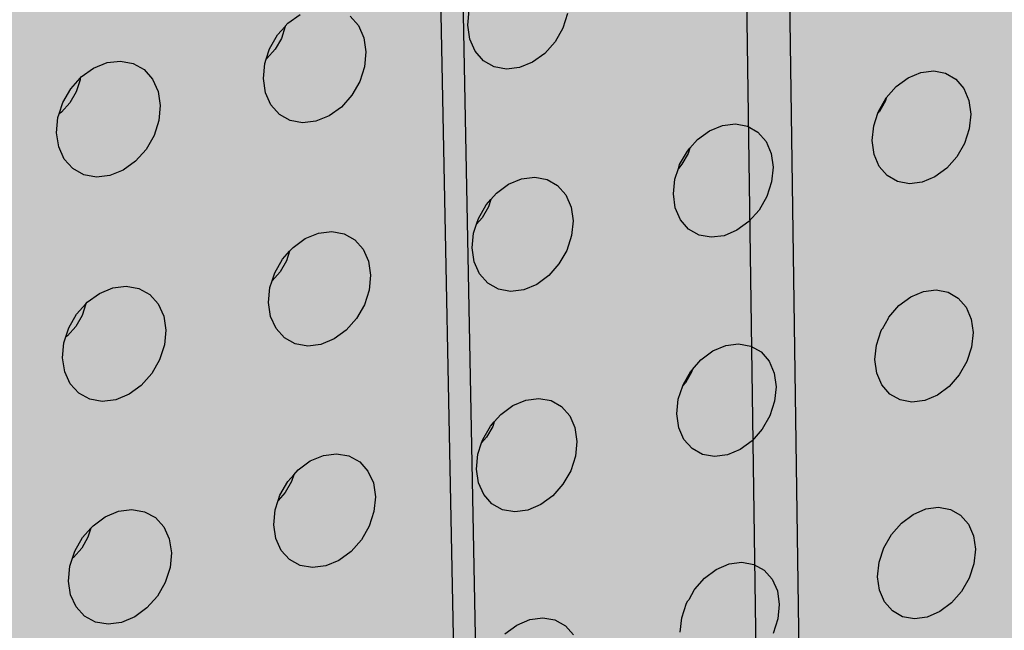
# Model space of a CAD drawing. Units: inches. Extents: x 1524.9 to 1591.4, y 1683.8 to 1754.
# Drawn here: x 1549.6 to 1554.8, y 1712.7 to 1715.9 of the extents above; entities that cross this region are included whole.
import ezdxf

# ---------------------------------------------------------------- set-up
doc = ezdxf.new("R2010")
doc.units = ezdxf.units.IN
doc.header["$MEASUREMENT"] = 0
for name, color, linetype in [('100 STATIC CONTENTS', 7, 'Continuous'), ('203 Self-Adhesive Applied', 7, 'Continuous'), ('310 SOPRA-XPS', 7, 'Continuous'), ('511 Wood Lagging', 7, 'Continuous')]:
    doc.layers.add(name, color=color, linetype=linetype)

msp = doc.modelspace()

# ---------------------------------------------------------------- hatches: boundary and pattern name
at = {"layer": '100 STATIC CONTENTS'}
h = msp.add_hatch(color=8, dxfattribs=at)
h.dxf.hatch_style = 1
h.paths.add_polyline_path([(1534.4784, 1740.2736), (1538.4598, 1684.7846), (1579.0431, 1701.1411), (1582.3503, 1745.8062)])
h = msp.add_hatch(color=252, dxfattribs=at)
h.dxf.hatch_style = 1
h.paths.add_polyline_path([(1551.6364, 1725.8555), (1570.2184, 1729.6827), (1570.6439, 1740.5049), (1583.9349, 1742.364), (1584.0479, 1743.7833), (1545.9026, 1738.8069), (1542.4431, 1738.3555), (1544.956, 1685.5261), (1547.821, 1686.7094), (1559.4979, 1691.5322), (1559.6007, 1708.6486), (1552.1402, 1706.3015), (1552.0245, 1706.3804)])
h = msp.add_hatch(color=252, dxfattribs=at)
h.dxf.hatch_style = 1
h.paths.add_polyline_path([(1551.7592, 1725.8002), (1551.6364, 1725.8555), (1552.0245, 1706.3804), (1552.1402, 1706.3015)])
h.paths.add_polyline_path([(1570.3534, 1729.6381), (1570.2184, 1729.6827), (1551.6364, 1725.8555), (1551.7592, 1725.8002)])
h = msp.add_hatch(color=252, dxfattribs=at)
h.dxf.hatch_style = 1
h.paths.add_polyline_path([(1559.7807, 1717.787), (1569.9887, 1720.4635), (1570.3534, 1729.6381), (1551.7592, 1725.8002), (1552.1402, 1706.3015), (1559.7223, 1708.6869)])
at = {"layer": '310 SOPRA-XPS'}
h = msp.add_hatch(color=9, dxfattribs=at)
h.dxf.hatch_style = 1
h.paths.add_polyline_path([(1537.0585, 1738.2605), (1540.5539, 1683.835), (1571.2351, 1696.4864), (1573.442, 1742.8944)])
h.paths.add_polyline_path([(1541.2736, 1734.7507), (1540.9242, 1734.3868), (1540.5074, 1734.128), (1540.0506, 1733.9919), (1539.5843, 1733.9885), (1539.1397, 1734.119), (1538.7473, 1734.3756), (1538.4345, 1734.7419), (1538.2235, 1735.1933), (1538.1297, 1735.6991), (1538.1604, 1736.2242), (1538.3139, 1736.7317), (1538.5795, 1737.1858), (1538.9386, 1737.5547), (1539.3657, 1737.8127), (1539.8306, 1737.9423), (1540.3008, 1737.9353), (1540.7439, 1737.7934), (1541.1299, 1737.5273), (1541.4332, 1737.156), (1541.6339, 1736.7054), (1541.7195, 1736.206), (1541.6849, 1735.6913), (1541.5329, 1735.1953)], flags=16)
h.paths.add_polyline_path([(1541.1912, 1734.8252), (1540.8633, 1734.4839), (1540.4723, 1734.2413), (1540.0438, 1734.1139), (1539.6065, 1734.111), (1539.1898, 1734.2337), (1538.8221, 1734.4745), (1538.5291, 1734.8181), (1538.3316, 1735.2413), (1538.2439, 1735.7153), (1538.2728, 1736.2072), (1538.4166, 1736.6826), (1538.6655, 1737.1081), (1539.0019, 1737.4537), (1539.4019, 1737.6956), (1539.8375, 1737.8173), (1540.2782, 1737.8111), (1540.6937, 1737.6784), (1541.0558, 1737.4292), (1541.3404, 1737.0813), (1541.5289, 1736.6588), (1541.6093, 1736.1905), (1541.577, 1735.7076), (1541.4345, 1735.2423)], flags=0)
h.paths.add_polyline_path([(1540.7774, 1735.1992), (1540.4441, 1734.8531), (1539.8612, 1734.6815), (1539.2961, 1734.8502), (1539.0013, 1735.1982), (1538.8706, 1735.4803), (1538.813, 1735.7956), (1538.8327, 1736.1226), (1538.9284, 1736.4384), (1539.0937, 1736.7211), (1539.4324, 1737.0699), (1540.0218, 1737.2364), (1540.5859, 1737.0586), (1540.8754, 1736.707), (1541.0021, 1736.4253), (1541.0565, 1736.1124), (1541.0354, 1735.7895), (1540.9402, 1735.4782)], flags=0)
h.paths.add_polyline_path([(1540.1081, 1734.8212), (1540.0026, 1734.854), (1540.0743, 1734.9192), (1540.1013, 1734.9437)], flags=0)
h.paths.add_polyline_path([(1539.0078, 1735.7081), (1538.8946, 1735.6921), (1538.8996, 1735.7081), (1538.9321, 1735.8125)], flags=0)
h.paths.add_polyline_path([(1539.8795, 1737.0635), (1539.7801, 1736.9738), (1539.7731, 1737.0981)], flags=0)
h.paths.add_polyline_path([(1540.9774, 1736.2152), (1540.94, 1736.096), (1540.8664, 1736.1996)], flags=0)
h.paths.add_polyline_path([(1540.344, 1735.0724), (1539.8772, 1734.9356), (1539.4252, 1735.0712), (1539.1093, 1735.4453), (1539.0159, 1735.9583), (1539.1718, 1736.4718), (1539.5347, 1736.8459), (1540.0057, 1736.9795), (1540.457, 1736.8379), (1540.768, 1736.4614), (1540.8572, 1735.9516), (1540.7021, 1735.444)], flags=0)
h.paths.add_polyline_path([(1540.02, 1735.8416), (1540.0191, 1735.8578), (1540.0082, 1735.8563)], flags=0)
h.paths.add_polyline_path([(1542.8072, 1698.7955), (1543.1415, 1698.6607), (1543.4035, 1698.4277), (1543.576, 1698.1126), (1543.6481, 1697.7373), (1543.6156, 1697.3268), (1543.4808, 1696.9086), (1543.2528, 1696.5103), (1542.9468, 1696.1584), (1542.5828, 1695.8763), (1542.1848, 1695.6831), (1541.7795, 1695.5923), (1541.394, 1695.6107), (1541.0548, 1695.7378), (1540.7855, 1695.9659), (1540.6051, 1696.2797), (1540.5267, 1696.6582), (1540.5564, 1697.0751), (1540.6924, 1697.5015), (1540.9252, 1697.9074), (1541.2387, 1698.2644), (1541.6105, 1698.5476), (1542.0146, 1698.7377), (1542.4229, 1698.8221)], flags=16)
h.paths.add_polyline_path([(1542.763, 1698.6959), (1543.0765, 1698.5697), (1543.3224, 1698.3514), (1543.4843, 1698.0561), (1543.5521, 1697.7041), (1543.5217, 1697.3191), (1543.3953, 1696.9268), (1543.1814, 1696.5532), (1542.8943, 1696.2231), (1542.5528, 1695.9586), (1542.1796, 1695.7775), (1541.7995, 1695.6926), (1541.4381, 1695.7101), (1541.1203, 1695.8295), (1540.868, 1696.0435), (1540.6991, 1696.3377), (1540.6258, 1696.6925), (1540.6537, 1697.0831), (1540.7812, 1697.4826), (1540.9993, 1697.8629), (1541.2929, 1698.1974), (1541.6413, 1698.463), (1542.02, 1698.6413), (1542.4027, 1698.7205)], flags=0)
h.paths.add_polyline_path([(1542.8597, 1698.0714), (1543.081, 1697.6709), (1543.0402, 1697.1473), (1542.7491, 1696.6389), (1542.2842, 1696.2797), (1541.7679, 1696.1658), (1541.3376, 1696.3293), (1541.11, 1696.7289), (1541.1485, 1697.2577), (1541.4435, 1697.7721), (1541.9146, 1698.1322), (1542.4333, 1698.241)], flags=0)
h.paths.add_polyline_path([(1542.8405, 1697.6589), (1542.8455, 1697.6335), (1542.8675, 1697.6102)], flags=0)
h.paths.add_polyline_path([(1542.2339, 1696.4395), (1542.2391, 1696.3447), (1542.1476, 1696.3504)], flags=0)
h.paths.add_polyline_path([(1541.3499, 1696.7679), (1541.3274, 1696.7912), (1541.3551, 1696.7424)], flags=0)
h.paths.add_polyline_path([(1541.9602, 1698.0658), (1542.0525, 1698.059), (1541.9656, 1697.9698)], flags=0)
h.paths.add_polyline_path([(1541.7966, 1697.1101), (1541.7966, 1697.1134, -0.767636), (1542.5146, 1697.3462), (1542.4719, 1697.0111), (1542.1641, 1696.7935), (1541.8236, 1696.9173)], flags=0)
h.paths.add_polyline_path([(1542.2567, 1697.3319), (1542.2619, 1697.2362), (1542.2643, 1697.2244), (1542.2698, 1697.2146), (1542.3699, 1697.1276), (1542.3186, 1697.1098), (1542.3061, 1697.1038), (1542.2946, 1697.0949), (1542.2849, 1697.0839), (1542.2777, 1697.0713), (1542.2734, 1697.0581), (1542.2725, 1697.0451), (1542.2785, 1696.9363), (1542.2672, 1696.946), (1542.0049, 1696.8549), (1542.0257, 1697.0083), (1542.0123, 1697.2475)], flags=0)

# ---------------------------------------------------------------- linework, layer by layer
at = {"layer": '100 STATIC CONTENTS'}
for p, q in [((1552.0245, 1706.3804), (1551.6364, 1725.8555)), ((1552.1402, 1706.3015), (1551.7592, 1725.8002)), ((1551.9754, 1715.8727), (1551.9831, 1715.9516)), ((1552.5035, 1715.9341), (1552.4781, 1715.856)), ((1551.01, 1715.867), (1551.0242, 1715.8829)), ((1551.0242, 1715.8829), (1551.0891, 1715.9296)), ((1551.3527, 1715.9209), (1551.397, 1715.8706)), ((1550.969, 1715.821), (1551.0099, 1715.8652)), ((1551.0099, 1715.8652), (1550.9896, 1715.8026)), ((1551.01, 1715.867), (1551.0099, 1715.8652)), ((1551.397, 1715.8706), (1551.4256, 1715.8061)), ((1551.9861, 1715.7986), (1551.9754, 1715.8727)), ((1552.4781, 1715.856), (1552.4367, 1715.7839)), ((1550.9272, 1715.7481), (1550.969, 1715.821)), ((1550.9896, 1715.8026), (1550.9564, 1715.7448)), ((1551.4256, 1715.8061), (1551.4364, 1715.7318)), ((1552.0143, 1715.7344), (1551.9861, 1715.7986)), ((1552.4367, 1715.7839), (1552.3822, 1715.7225)), ((1550.9095, 1715.6934), (1550.9272, 1715.7481)), ((1550.9564, 1715.7448), (1550.9125, 1715.6956)), ((1551.4364, 1715.7318), (1551.4288, 1715.6527)), ((1552.0581, 1715.6845), (1552.0143, 1715.7344)), ((1549.9962, 1715.6456), (1550.0671, 1715.6743)), ((1550.0671, 1715.6743), (1550.1384, 1715.6826)), ((1550.1384, 1715.6826), (1550.2053, 1715.67)), ((1550.9017, 1715.6694), (1550.9095, 1715.6934)), ((1550.9125, 1715.6956), (1550.9095, 1715.6934)), ((1552.1145, 1715.6522), (1552.0581, 1715.6845)), ((1552.3183, 1715.6761), (1552.2492, 1715.6479)), ((1552.3822, 1715.7225), (1552.3183, 1715.6761)), ((1549.9307, 1715.5985), (1549.9962, 1715.6456)), ((1550.2053, 1715.67), (1550.2633, 1715.6373)), ((1550.2633, 1715.6373), (1550.3084, 1715.5868)), ((1550.8942, 1715.59), (1550.9017, 1715.6694)), ((1551.4288, 1715.6527), (1551.4034, 1715.5742)), ((1552.1797, 1715.6397), (1552.1145, 1715.6522)), ((1552.2492, 1715.6479), (1552.1797, 1715.6397)), ((1554.3045, 1715.5943), (1554.3719, 1715.6222)), ((1554.3719, 1715.6222), (1554.4395, 1715.6303)), ((1554.4395, 1715.6303), (1554.5027, 1715.618)), ((1549.875, 1715.5362), (1549.9252, 1715.5924)), ((1549.9243, 1715.5828), (1549.904, 1715.5199)), ((1549.9252, 1715.5924), (1549.9243, 1715.5828)), ((1549.9252, 1715.5924), (1549.9307, 1715.5985)), ((1550.3084, 1715.5868), (1550.3375, 1715.5221)), ((1550.9052, 1715.5156), (1550.8942, 1715.59)), ((1551.4034, 1715.5742), (1551.3617, 1715.5016)), ((1554.2418, 1715.5485), (1554.3045, 1715.5943)), ((1554.5027, 1715.618), (1554.5571, 1715.5863)), ((1554.5571, 1715.5863), (1554.5991, 1715.5372)), ((1549.8329, 1715.4629), (1549.875, 1715.5362)), ((1549.904, 1715.5199), (1549.8706, 1715.4617)), ((1550.3375, 1715.5221), (1550.3488, 1715.4474)), ((1550.934, 1715.4511), (1550.9052, 1715.5156)), ((1554.1883, 1715.4878), (1554.2418, 1715.5485)), ((1554.5991, 1715.5372), (1554.6258, 1715.4742)), ((1549.8136, 1715.403), (1549.8329, 1715.4629)), ((1551.3617, 1715.5016), (1551.3067, 1715.4398)), ((1554.1475, 1715.4165), (1554.1883, 1715.4878)), ((1554.1845, 1715.4723), (1554.1521, 1715.4157)), ((1554.1883, 1715.4878), (1554.1845, 1715.4723)), ((1554.6258, 1715.4742), (1554.6355, 1715.4016)), ((1549.8264, 1715.4122), (1549.8136, 1715.403)), ((1549.8706, 1715.4617), (1549.8264, 1715.4122)), ((1550.3488, 1715.4474), (1550.3414, 1715.3679)), ((1550.9786, 1715.401), (1550.934, 1715.4511)), ((1551.3067, 1715.4398), (1551.2421, 1715.3931)), ((1554.1443, 1715.4069), (1554.1475, 1715.4165)), ((1554.1521, 1715.4157), (1554.1443, 1715.4069)), ((1549.8, 1715.3039), (1549.8073, 1715.3837)), ((1549.8073, 1715.3837), (1549.8136, 1715.403)), ((1550.3414, 1715.3679), (1550.3158, 1715.2889)), ((1551.0359, 1715.3686), (1550.9786, 1715.401)), ((1551.1019, 1715.3562), (1551.0359, 1715.3686)), ((1551.1723, 1715.3646), (1551.1019, 1715.3562)), ((1551.2421, 1715.3931), (1551.1723, 1715.3646)), ((1554.1222, 1715.3395), (1554.1443, 1715.4069)), ((1554.6355, 1715.4016), (1554.6274, 1715.3242)), ((1553.1907, 1715.2683), (1553.254, 1715.3144)), ((1553.254, 1715.3144), (1553.3222, 1715.3426)), ((1553.3222, 1715.3426), (1553.3906, 1715.3508)), ((1553.3906, 1715.3508), (1553.4547, 1715.3386)), ((1553.4547, 1715.3386), (1553.5099, 1715.3068)), ((1553.5099, 1715.3068), (1553.5526, 1715.2576)), ((1554.1142, 1715.2619), (1554.1222, 1715.3395)), ((1554.6274, 1715.3242), (1554.6022, 1715.2474)), ((1549.8115, 1715.2291), (1549.8, 1715.3039)), ((1550.3158, 1715.2889), (1550.2739, 1715.2159)), ((1553.1501, 1715.2224), (1553.1907, 1715.2683)), ((1553.5526, 1715.2576), (1553.5799, 1715.1943)), ((1554.1241, 1715.1891), (1554.1142, 1715.2619)), ((1549.8409, 1715.1644), (1549.8115, 1715.2291)), ((1550.2739, 1715.2159), (1550.2184, 1715.1537)), ((1553.0956, 1715.1355), (1553.1367, 1715.2072)), ((1553.1367, 1715.2072), (1553.1501, 1715.2224)), ((1553.1501, 1715.2224), (1553.1407, 1715.1937)), ((1554.6022, 1715.2474), (1554.5616, 1715.1764)), ((1549.8862, 1715.1141), (1549.8409, 1715.1644)), ((1550.2184, 1715.1537), (1550.1531, 1715.1066)), ((1553.1407, 1715.1937), (1553.1081, 1715.1368)), ((1553.5799, 1715.1943), (1553.5899, 1715.1214)), ((1554.151, 1715.1261), (1554.1241, 1715.1891)), ((1554.5616, 1715.1764), (1554.5082, 1715.1159)), ((1549.9443, 1715.0817), (1549.8862, 1715.1141)), ((1550.1531, 1715.1066), (1550.0825, 1715.0778)), ((1553.0703, 1715.058), (1553.089, 1715.1151)), ((1553.1081, 1715.1368), (1553.089, 1715.1151)), ((1553.089, 1715.1151), (1553.0956, 1715.1355)), ((1553.5899, 1715.1214), (1553.582, 1715.0436)), ((1554.1932, 1715.0772), (1554.151, 1715.1261)), ((1554.5082, 1715.1159), (1554.4458, 1715.0701)), ((1550.0113, 1715.0693), (1549.9443, 1715.0817)), ((1550.0825, 1715.0778), (1550.0113, 1715.0693)), ((1552.1911, 1715.0313), (1552.2601, 1715.0597)), ((1552.2601, 1715.0597), (1552.3294, 1715.0681)), ((1552.3294, 1715.0681), (1552.3943, 1715.0559)), ((1552.3943, 1715.0559), (1552.4503, 1715.0241)), ((1553.0625, 1714.98), (1553.0703, 1715.058)), ((1554.2478, 1715.0457), (1554.1932, 1715.0772)), ((1554.4458, 1715.0701), (1554.3786, 1715.042)), ((1552.1272, 1714.9847), (1552.1911, 1715.0313)), ((1552.4503, 1715.0241), (1552.4937, 1714.9747)), ((1553.582, 1715.0436), (1553.5567, 1714.9664)), ((1554.311, 1715.0337), (1554.2478, 1715.0457)), ((1554.3786, 1715.042), (1554.311, 1715.0337)), ((1552.0727, 1714.9233), (1552.0977, 1714.9514)), ((1552.0977, 1714.9514), (1552.0848, 1714.9118)), ((1552.0977, 1714.9514), (1552.1272, 1714.9847)), ((1552.4937, 1714.9747), (1552.5216, 1714.9112)), ((1553.0727, 1714.9069), (1553.0625, 1714.98)), ((1553.5567, 1714.9664), (1553.5158, 1714.8949)), ((1552.0314, 1714.8511), (1552.0727, 1714.9233)), ((1552.0848, 1714.9118), (1552.0519, 1714.8546)), ((1552.5216, 1714.9112), (1552.532, 1714.8378)), ((1553.1002, 1714.8437), (1553.0727, 1714.9069)), ((1553.5158, 1714.8949), (1553.462, 1714.834)), ((1552.0519, 1714.8546), (1552.0212, 1714.8199)), ((1552.0212, 1714.8199), (1552.0314, 1714.8511)), ((1553.1432, 1714.7946), (1553.1002, 1714.8437)), ((1552.006, 1714.7732), (1552.0212, 1714.8199)), ((1552.532, 1714.8378), (1552.5243, 1714.7597)), ((1553.1985, 1714.763), (1553.1432, 1714.7946)), ((1553.399, 1714.7879), (1553.331, 1714.7596)), ((1553.462, 1714.834), (1553.399, 1714.7879)), ((1551.0511, 1714.6978), (1551.1156, 1714.7447)), ((1551.1156, 1714.7447), (1551.1854, 1714.7734)), ((1551.1854, 1714.7734), (1551.2555, 1714.782)), ((1551.2555, 1714.782), (1551.3213, 1714.7699)), ((1551.3213, 1714.7699), (1551.3782, 1714.738)), ((1551.3782, 1714.738), (1551.4223, 1714.6884)), ((1551.9983, 1714.6948), (1552.006, 1714.7732)), ((1552.5243, 1714.7597), (1552.4989, 1714.682)), ((1553.2626, 1714.7511), (1553.1985, 1714.763)), ((1553.331, 1714.7596), (1553.2626, 1714.7511)), ((1551.0328, 1714.6773), (1551.0511, 1714.6978)), ((1551.4223, 1714.6884), (1551.4507, 1714.6246)), ((1552.0089, 1714.6214), (1551.9983, 1714.6948)), ((1552.4989, 1714.682), (1552.4577, 1714.6101)), ((1550.9544, 1714.5634), (1550.9961, 1714.636)), ((1550.9961, 1714.636), (1551.0328, 1714.6773)), ((1551.0328, 1714.6773), (1551.0163, 1714.6267)), ((1551.0163, 1714.6267), (1550.9833, 1714.569)), ((1551.4507, 1714.6246), (1551.4615, 1714.551)), ((1552.037, 1714.5579), (1552.0089, 1714.6214)), ((1552.4577, 1714.6101), (1552.4035, 1714.5488)), ((1550.9833, 1714.569), (1550.9407, 1714.5211)), ((1550.9407, 1714.5211), (1550.9544, 1714.5634)), ((1551.4615, 1714.551), (1551.454, 1714.4724)), ((1552.0807, 1714.5086), (1552.037, 1714.5579)), ((1552.4035, 1714.5488), (1552.3398, 1714.5023)), ((1550.0273, 1714.4547), (1550.0978, 1714.4837)), ((1550.0978, 1714.4837), (1550.1689, 1714.4925)), ((1550.1689, 1714.4925), (1550.2355, 1714.4804)), ((1550.2355, 1714.4804), (1550.2932, 1714.4484)), ((1550.9215, 1714.4062), (1550.929, 1714.485)), ((1550.929, 1714.485), (1550.9407, 1714.5211)), ((1552.1369, 1714.477), (1552.0807, 1714.5086)), ((1552.2018, 1714.4651), (1552.1369, 1714.477)), ((1552.271, 1714.4738), (1552.2018, 1714.4651)), ((1552.3398, 1714.5023), (1552.271, 1714.4738)), ((1549.962, 1714.4075), (1550.0273, 1714.4547)), ((1550.2932, 1714.4484), (1550.3381, 1714.3987)), ((1551.454, 1714.4724), (1551.4286, 1714.3943)), ((1554.2557, 1714.39), (1554.3181, 1714.4359)), ((1554.3181, 1714.4359), (1554.3852, 1714.4641)), ((1554.3852, 1714.4641), (1554.4526, 1714.4726)), ((1554.4526, 1714.4726), (1554.5155, 1714.4609)), ((1554.5155, 1714.4609), (1554.5697, 1714.4298)), ((1554.5697, 1714.4298), (1554.6115, 1714.3814)), ((1549.9065, 1714.3453), (1549.9552, 1714.3998)), ((1549.9552, 1714.3998), (1549.9352, 1714.3381)), ((1549.9552, 1714.3998), (1549.962, 1714.4075)), ((1550.3381, 1714.3987), (1550.3671, 1714.3347)), ((1550.9325, 1714.3324), (1550.9215, 1714.4062)), ((1551.4286, 1714.3943), (1551.3871, 1714.322)), ((1554.2023, 1714.3294), (1554.2557, 1714.39)), ((1554.6115, 1714.3814), (1554.6382, 1714.3191)), ((1549.8646, 1714.2722), (1549.9065, 1714.3453)), ((1549.9352, 1714.3381), (1549.9019, 1714.2801)), ((1550.3671, 1714.3347), (1550.3783, 1714.2607)), ((1550.9612, 1714.2687), (1550.9325, 1714.3324)), ((1551.3871, 1714.322), (1551.3324, 1714.2603)), ((1554.1984, 1714.3225), (1554.1662, 1714.2661)), ((1554.1984, 1714.3225), (1554.2023, 1714.3294)), ((1554.6382, 1714.3191), (1554.6478, 1714.2471)), ((1549.8491, 1714.2243), (1549.8646, 1714.2722)), ((1549.9019, 1714.2801), (1549.8579, 1714.2306)), ((1551.0056, 1714.2193), (1550.9612, 1714.2687)), ((1554.1617, 1714.2583), (1554.1662, 1714.2661)), ((1549.8391, 1714.1934), (1549.8491, 1714.2243)), ((1549.8579, 1714.2306), (1549.8491, 1714.2243)), ((1550.3783, 1714.2607), (1550.3709, 1714.1817)), ((1551.0626, 1714.1876), (1551.0056, 1714.2193)), ((1551.268, 1714.2134), (1551.1985, 1714.1846)), ((1551.3324, 1714.2603), (1551.268, 1714.2134)), ((1554.1365, 1714.1816), (1554.1617, 1714.2583)), ((1554.6478, 1714.2471), (1554.6398, 1714.1703)), ((1549.8318, 1714.1142), (1549.8391, 1714.1934)), ((1550.3709, 1714.1817), (1550.3455, 1714.1032)), ((1551.1284, 1714.1758), (1551.0626, 1714.1876)), ((1551.1985, 1714.1846), (1551.1284, 1714.1758)), ((1553.2718, 1714.1503), (1553.3397, 1714.1788)), ((1553.3397, 1714.1788), (1553.4079, 1714.1875)), ((1553.4079, 1714.1875), (1553.4716, 1714.1758)), ((1553.4716, 1714.1758), (1553.5266, 1714.1447)), ((1554.1286, 1714.1046), (1554.1365, 1714.1816)), ((1554.6398, 1714.1703), (1554.6146, 1714.0939)), ((1549.8432, 1714.04), (1549.8318, 1714.1142)), ((1553.2087, 1714.104), (1553.2718, 1714.1503)), ((1553.5266, 1714.1447), (1553.5692, 1714.0962)), ((1550.3455, 1714.1032), (1550.3037, 1714.0304)), ((1553.1636, 1714.0529), (1553.2087, 1714.104)), ((1553.5692, 1714.0962), (1553.5963, 1714.0336)), ((1554.1384, 1714.0325), (1554.1286, 1714.1046)), ((1554.6146, 1714.0939), (1554.5741, 1714.0231)), ((1549.8725, 1713.976), (1549.8432, 1714.04)), ((1550.3037, 1714.0304), (1550.2485, 1713.9683)), ((1553.114, 1713.9716), (1553.1549, 1714.0431)), ((1553.1588, 1714.0383), (1553.1263, 1713.9815)), ((1553.1549, 1714.0431), (1553.1636, 1714.0529)), ((1553.1636, 1714.0529), (1553.1588, 1714.0383)), ((1553.5963, 1714.0336), (1553.6063, 1713.9612)), ((1554.1652, 1713.9702), (1554.1384, 1714.0325)), ((1554.5741, 1714.0231), (1554.521, 1713.9626)), ((1549.9176, 1713.9264), (1549.8725, 1713.976)), ((1550.2485, 1713.9683), (1550.1835, 1713.921)), ((1553.0888, 1713.8945), (1553.1119, 1713.9652)), ((1553.1263, 1713.9815), (1553.1119, 1713.9652)), ((1553.1119, 1713.9652), (1553.114, 1713.9716)), ((1553.6063, 1713.9612), (1553.5984, 1713.884)), ((1554.2073, 1713.9219), (1554.1652, 1713.9702)), ((1554.521, 1713.9626), (1554.4589, 1713.9167)), ((1549.9755, 1713.8947), (1549.9176, 1713.9264)), ((1550.1835, 1713.921), (1550.1131, 1713.8919)), ((1554.2616, 1713.8911), (1554.2073, 1713.9219)), ((1554.4589, 1713.9167), (1554.3919, 1713.8884)), ((1550.0422, 1713.883), (1549.9755, 1713.8947)), ((1550.1131, 1713.8919), (1550.0422, 1713.883)), ((1552.1495, 1713.8148), (1552.2131, 1713.8614)), ((1552.2131, 1713.8614), (1552.2818, 1713.8901)), ((1552.2818, 1713.8901), (1552.3508, 1713.899)), ((1552.3508, 1713.899), (1552.4154, 1713.8874)), ((1552.4154, 1713.8874), (1552.4713, 1713.8562)), ((1552.4713, 1713.8562), (1552.5145, 1713.8075)), ((1553.081, 1713.817), (1553.0888, 1713.8945)), ((1553.5984, 1713.884), (1553.5733, 1713.8072)), ((1554.3246, 1713.8796), (1554.2616, 1713.8911)), ((1554.3919, 1713.8884), (1554.3246, 1713.8796)), ((1552.1153, 1713.7762), (1552.1495, 1713.8148)), ((1552.5145, 1713.8075), (1552.5422, 1713.7447)), ((1553.0912, 1713.7446), (1553.081, 1713.817)), ((1553.5733, 1713.8072), (1553.5325, 1713.736)), ((1552.054, 1713.6815), (1552.0952, 1713.7534)), ((1552.107, 1713.7508), (1552.0743, 1713.6937)), ((1552.0952, 1713.7534), (1552.1153, 1713.7762)), ((1552.1153, 1713.7762), (1552.107, 1713.7508)), ((1552.5422, 1713.7447), (1552.5526, 1713.672)), ((1553.1186, 1713.682), (1553.0912, 1713.7446)), ((1552.0743, 1713.6937), (1552.0484, 1713.6643)), ((1553.5325, 1713.736), (1553.4789, 1713.6751)), ((1552.0287, 1713.604), (1552.0484, 1713.6643)), ((1552.0484, 1713.6643), (1552.054, 1713.6815)), ((1552.5526, 1713.672), (1552.5449, 1713.5944)), ((1553.1613, 1713.6336), (1553.1186, 1713.682)), ((1553.4789, 1713.6751), (1553.4161, 1713.6288)), ((1551.142, 1713.5691), (1551.2115, 1713.5981)), ((1551.2115, 1713.5981), (1551.2813, 1713.6071)), ((1551.2813, 1713.6071), (1551.3468, 1713.5956)), ((1551.3468, 1713.5956), (1551.4034, 1713.5643)), ((1552.0211, 1713.5261), (1552.0287, 1713.604)), ((1552.5449, 1713.5944), (1552.5197, 1713.5171)), ((1553.2165, 1713.6027), (1553.1613, 1713.6336)), ((1553.2803, 1713.5914), (1553.2165, 1713.6027)), ((1553.3484, 1713.6003), (1553.2803, 1713.5914)), ((1553.4161, 1713.6288), (1553.3484, 1713.6003)), ((1551.0777, 1713.5221), (1551.142, 1713.5691)), ((1551.4034, 1713.5643), (1551.4474, 1713.5155)), ((1551.0229, 1713.4603), (1551.0547, 1713.4961)), ((1551.0547, 1713.4961), (1551.0429, 1713.4598)), ((1551.0547, 1713.4961), (1551.0777, 1713.5221)), ((1551.4474, 1713.5155), (1551.4757, 1713.4524)), ((1552.0316, 1713.4533), (1552.0211, 1713.5261)), ((1552.5197, 1713.5171), (1552.4786, 1713.4455)), ((1550.9814, 1713.3879), (1551.0229, 1713.4603)), ((1551.0429, 1713.4598), (1551.0099, 1713.4024)), ((1551.4757, 1713.4524), (1551.4864, 1713.3794)), ((1552.0596, 1713.3905), (1552.0316, 1713.4533)), ((1552.4786, 1713.4455), (1552.4246, 1713.3842)), ((1551.0099, 1713.4024), (1550.9723, 1713.3599)), ((1550.9723, 1713.3599), (1550.9814, 1713.3879)), ((1552.1031, 1713.342), (1552.0596, 1713.3905)), ((1552.4246, 1713.3842), (1552.3611, 1713.3376)), ((1550.9561, 1713.31), (1550.9723, 1713.3599)), ((1551.4864, 1713.3794), (1551.4789, 1713.3014)), ((1552.159, 1713.311), (1552.1031, 1713.342)), ((1552.3611, 1713.3376), (1552.2926, 1713.3088)), ((1550.0581, 1713.2732), (1550.1283, 1713.3025)), ((1550.1283, 1713.3025), (1550.1991, 1713.3117)), ((1550.1991, 1713.3117), (1550.2654, 1713.3003)), ((1550.2654, 1713.3003), (1550.3229, 1713.269)), ((1550.9486, 1713.2317), (1550.9561, 1713.31)), ((1551.4789, 1713.3014), (1551.4536, 1713.2237)), ((1552.2237, 1713.2997), (1552.159, 1713.311)), ((1552.2926, 1713.3088), (1552.2237, 1713.2997)), ((1554.2694, 1713.2403), (1554.3316, 1713.2864)), ((1554.3316, 1713.2864), (1554.3985, 1713.3149)), ((1554.3985, 1713.3149), (1554.4655, 1713.3238)), ((1554.4655, 1713.3238), (1554.5282, 1713.3127)), ((1554.5282, 1713.3127), (1554.5822, 1713.2822)), ((1554.5822, 1713.2822), (1554.6239, 1713.2345)), ((1549.9815, 1713.2128), (1549.9931, 1713.2259)), ((1549.9931, 1713.2259), (1550.0581, 1713.2732)), ((1550.3229, 1713.269), (1550.3676, 1713.22)), ((1550.9596, 1713.1586), (1550.9486, 1713.2317)), ((1551.4536, 1713.2237), (1551.4123, 1713.1516)), ((1554.2163, 1713.1798), (1554.2694, 1713.2403)), ((1554.6239, 1713.2345), (1554.6504, 1713.1729)), ((1549.9378, 1713.1637), (1549.9815, 1713.2128)), ((1549.9815, 1713.2128), (1549.9661, 1713.1655)), ((1550.3676, 1713.22), (1550.3965, 1713.1566)), ((1554.1758, 1713.109), (1554.2163, 1713.1798)), ((1554.6504, 1713.1729), (1554.66, 1713.1015)), ((1549.896, 1713.0909), (1549.9378, 1713.1637)), ((1549.9661, 1713.1655), (1549.933, 1713.1077)), ((1550.3965, 1713.1566), (1550.4076, 1713.0832)), ((1550.9881, 1713.0955), (1550.9596, 1713.1586)), ((1551.4123, 1713.1516), (1551.3578, 1713.0899)), ((1549.8844, 1713.0548), (1549.896, 1713.0909)), ((1549.933, 1713.1077), (1549.8891, 1713.0583)), ((1550.4076, 1713.0832), (1550.4003, 1713.0048)), ((1551.0323, 1713.0468), (1550.9881, 1713.0955)), ((1551.3578, 1713.0899), (1551.2937, 1713.043)), ((1554.1507, 1713.0327), (1554.1758, 1713.109)), ((1554.66, 1713.1015), (1554.652, 1713.0252)), ((1549.8707, 1713.0125), (1549.8844, 1713.0548)), ((1549.8891, 1713.0583), (1549.8844, 1713.0548)), ((1551.0891, 1713.0158), (1551.0323, 1713.0468)), ((1551.1546, 1713.0046), (1551.0891, 1713.0158)), ((1551.2937, 1713.043), (1551.2244, 1713.0138)), ((1553.2894, 1712.9952), (1553.357, 1713.024)), ((1553.357, 1713.024), (1553.4249, 1713.0331)), ((1553.4249, 1713.0331), (1553.4884, 1713.022)), ((1553.4884, 1713.022), (1553.5432, 1712.9915)), ((1554.1428, 1712.9562), (1554.1507, 1713.0327)), ((1554.652, 1713.0252), (1554.627, 1712.9492)), ((1549.8634, 1712.9339), (1549.8707, 1713.0125)), ((1550.4003, 1713.0048), (1550.3749, 1712.9267)), ((1551.2244, 1713.0138), (1551.1546, 1713.0046)), ((1553.2266, 1712.9488), (1553.2894, 1712.9952)), ((1553.5432, 1712.9915), (1553.5856, 1712.9437)), ((1549.8747, 1712.8604), (1549.8634, 1712.9339)), ((1550.3749, 1712.9267), (1550.3333, 1712.8542)), ((1553.1767, 1712.8917), (1553.2266, 1712.9488)), ((1553.5856, 1712.9437), (1553.6126, 1712.8818)), ((1554.1525, 1712.8847), (1554.1428, 1712.9562)), ((1554.627, 1712.9492), (1554.5866, 1712.8786)), ((1549.9039, 1712.797), (1549.8747, 1712.8604)), ((1553.173, 1712.8879), (1553.1444, 1712.8351)), ((1553.1767, 1712.8917), (1553.173, 1712.8879)), ((1553.6126, 1712.8818), (1553.6226, 1712.81)), ((1554.1793, 1712.823), (1554.1525, 1712.8847)), ((1554.5866, 1712.8786), (1554.5337, 1712.8182)), ((1550.3333, 1712.8542), (1550.2783, 1712.7921)), ((1553.1071, 1712.74), (1553.1322, 1712.8167)), ((1553.1322, 1712.8167), (1553.1399, 1712.83)), ((1553.1444, 1712.8351), (1553.1399, 1712.83)), ((1553.6226, 1712.81), (1553.6147, 1712.7334)), ((1554.2212, 1712.7755), (1554.1793, 1712.823)), ((1554.5337, 1712.8182), (1554.4718, 1712.7722)), ((1549.9488, 1712.7482), (1549.9039, 1712.797)), ((1550.2783, 1712.7921), (1550.2136, 1712.7448)), ((1554.2753, 1712.7453), (1554.2212, 1712.7755)), ((1554.4718, 1712.7722), (1554.405, 1712.7436)), ((1550.0064, 1712.7171), (1549.9488, 1712.7482)), ((1550.0728, 1712.7059), (1550.0064, 1712.7171)), ((1550.1435, 1712.7154), (1550.0728, 1712.7059)), ((1550.2136, 1712.7448), (1550.1435, 1712.7154)), ((1552.235, 1712.7007), (1552.3034, 1712.7297)), ((1552.3034, 1712.7297), (1552.3721, 1712.739)), ((1552.3721, 1712.739), (1552.4365, 1712.728)), ((1552.4365, 1712.728), (1552.4921, 1712.6974)), ((1553.0993, 1712.6631), (1553.1071, 1712.74)), ((1553.6147, 1712.7334), (1553.5897, 1712.6569)), ((1554.338, 1712.7344), (1554.2753, 1712.7453)), ((1554.405, 1712.7436), (1554.338, 1712.7344)), ((1552.1715, 1712.6539), (1552.235, 1712.7007)), ((1552.4921, 1712.6974), (1552.5351, 1712.6494))]:
    msp.add_line(p, q, dxfattribs=at)
at = {"layer": '203 Self-Adhesive Applied'}
msp.add_spline([(1570.2366, 1730.1447), (1565.9195, 1729.3272), (1563.3583, 1728.6482), (1557.8177, 1728.0737), (1554.2633, 1726.9247), (1551.0748, 1726.768), (1548.8795, 1726.089), (1546.9978, 1723.6864), (1547.3637, 1721.0227), (1548.4614, 1715.852), (1548.0432, 1713.5539), (1548.2, 1709.7933), (1548.5136, 1707.3908), (1548.3045, 1706.3984), (1548.984, 1705.5627), (1552.0157, 1705.6149), (1554.7337, 1706.7118), (1557.2427, 1707.2863), (1559.5969, 1708.0136)], degree=3, dxfattribs=at)
at = {"layer": '511 Wood Lagging'}
for p, q in [((1554.0167, 1691.5805), (1553.2352, 1748.2191)), ((1553.5891, 1706.5204), (1553.4137, 1718.5686))]:
    msp.add_line(p, q, dxfattribs=at)

doc.saveas('drawing.dxf')
